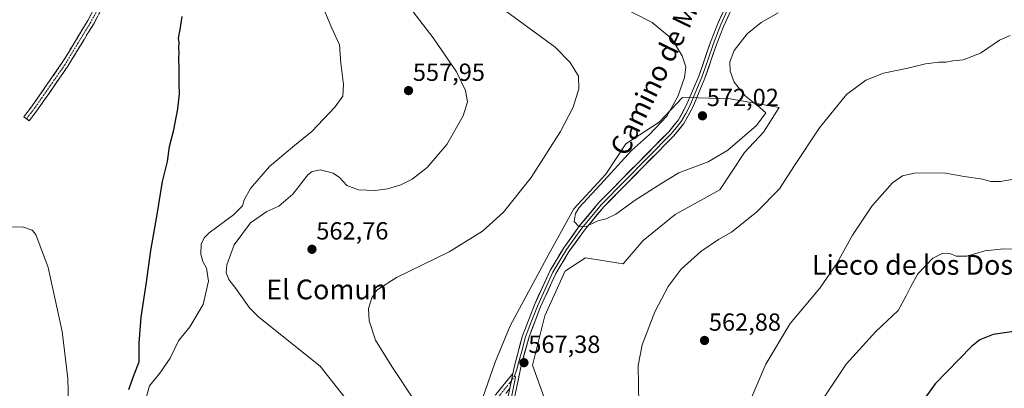
# Model space of a CAD drawing. Units: metres. Extents: x 586923 to 590363, y 4733606 to 4735963.
# Drawn here: x 587535 to 587933, y 4735073 to 4735222 of the extents above; entities that cross this region are included whole.
import ezdxf
from ezdxf.enums import TextEntityAlignment as Align

# ---------------------------------------------------------------- set-up
doc = ezdxf.new("R2010")
doc.units = ezdxf.units.M
doc.header["$MEASUREMENT"] = 0
doc.linetypes.add('TRAZO_Y_PUNTO', pattern=[1, 0.5, -0.25, 0, -0.25])
doc.linetypes.add('TRAZOSX2', pattern=[1.5, 1, -0.5])
for name, color, linetype, lineweight in [('Camino', 19, 'TRAZOSX2', 0), ('Camino Cxs', 19, 'Continuous', 0), ('Camino eje', 19, 'TRAZO_Y_PUNTO', 0), ('Carátula', 7, 'Continuous', 5), ('Cultivos herbáceos CxS', 92, 'Continuous', 0), ('Curva de nivel maestra', 36, 'Continuous', 30), ('Curva de nivel normal', 36, 'Continuous', 0), ('Layer 0', 7, 'Continuous', 0), ('Matorral CxS', 135, 'Continuous', 0), ('Punto de cota en terreno', 7, 'Continuous', 0), ('Rótulo de punto de cota en terreno', 19, 'Continuous', 0), ('Texto cartográfico', 19, 'Continuous', 0)]:
    doc.layers.add(name, color=color, linetype=linetype, lineweight=lineweight)
doc.styles.add('Arial', font='txt', dxfattribs={"height": 0.2})

# ---------------------------------------------------------------- blocks, each defined once
blk = doc.blocks.new('*U151')
at = {"layer": 'Cultivos herbáceos CxS', "color": 92, "linetype": 'Continuous', "lineweight": 0}
blk.add_polyline3d([(587748.2781, 4735065.8061, 567.4995), (587742.3847, 4735082.2503, 567.1198), (587747.3685, 4735102.1601, 566.98), (587755.5579, 4735120.2917, 567.2998), (587755.6873, 4735120.3749, 567.2909), (587763.7459, 4735125.5553, 567.2485), (587778.9529, 4735123.2155, 566.2534), (587787.1417, 4735132.5739, 566.0029), (587800.0087, 4735143.1013, 566.0584), (587818.1401, 4735153.0437, 566.0094), (587828.0835, 4735168.2505, 566.5481), (587835.6873, 4735176.4387, 566.6732), (587842.1209, 4735186.3819, 567.0185), (587822.2353, 4735189.8903, 571.0556), (587809.3833, 4735190.2809, 571.5098), (587802.9339, 4735190.4773, 570.8716), (587793.5757, 4735180.5343, 570.7836), (587780.1235, 4735171.7609, 570.2231), (587771.9349, 4735159.4783, 570.54), (587759.0675, 4735145.4411, 570.2681), (587749.1241, 4735127.3101, 568.8648), (587733.3309, 4735098.0669, 567.8795), (587727.2059, 4735083.4449, 567.7508), (587708.4207, 4735029.7391, 564.4608)], dxfattribs=at)
blk = doc.blocks.new('*U178')
at = {"layer": 'Curva de nivel normal', "color": 36, "linetype": 'Continuous', "lineweight": 0}
for points in [[(587687.26, 4735234.03, 560), (587702.2, 4735214.56, 560), (587711.61, 4735200.79, 560), (587715.29, 4735193.22, 560), (587716, 4735188.7, 560), (587714.23, 4735183.04, 560), (587707.61, 4735171.46, 560), (587699.75, 4735162.11, 560), (587693.68, 4735157.44, 560), (587689.02, 4735155.16, 560), (587683.68, 4735153.46, 560), (587678.68, 4735152.83, 560), (587671.95, 4735153.11, 560), (587667.22, 4735154.82, 560), (587664.28, 4735158.16, 560), (587661.67, 4735159.91, 560), (587656.56, 4735161.17, 560), (587653.23, 4735160.53, 560), (587651.5, 4735159.14, 560), (587645.43, 4735151.33, 560), (587639.68, 4735146.44, 560), (587634.85, 4735144.3, 560), (587628.26, 4735139.72, 560), (587621.67, 4735130.87, 560), (587618.73, 4735122.83, 560), (587618.5, 4735119.52, 560), (587619.57, 4735116.9, 560), (587622.3, 4735113.26, 560), (587627.89, 4735105.34, 560), (587631.62, 4735101.66, 560), (587656.42, 4735081.79, 560), (587673.38, 4735060.25, 560)], [(587826.52, 4735058.98, 560), (587836.68, 4735082.65, 560), (587846.52, 4735099.11, 560), (587858.51, 4735113.38, 560), (587865.38, 4735123.38, 560), (587871.7, 4735134.71, 560), (587879.54, 4735146.52, 560), (587887.96, 4735155.96, 560), (587892, 4735158.83, 560), (587897.33, 4735159.92, 560), (587909.3, 4735159.84, 560), (587916.96, 4735158.47, 560), (587924.25, 4735157.38, 560), (587927.65, 4735156.47, 560), (587931.65, 4735156.44, 560), (587936.99, 4735157.36, 560)]]:
    blk.add_polyline3d(points, dxfattribs=at)
blk = doc.blocks.new('*U179')
at = {"layer": 'Curva de nivel normal', "color": 36, "linetype": 'Continuous', "lineweight": 0}
blk.add_polyline3d([(587555.04, 4735051.9, 545), (587554.38, 4735076.75, 545), (587552.15, 4735095.83, 545), (587546.4, 4735121.75, 545), (587541.42, 4735135.1, 545), (587539.91, 4735136.78, 545), (587536.11, 4735138.11, 545), (587528.09, 4735138.02, 545)], dxfattribs=at)
blk = doc.blocks.new('*U190')
at = {"layer": 'Curva de nivel normal', "color": 36, "linetype": 'Continuous', "lineweight": 0}
for points in [[(587727.83, 4735228.02, 565), (587751.49, 4735210.85, 565), (587757.55, 4735204.53, 565), (587760.93, 4735199.03, 565), (587761, 4735193.97, 565), (587758.78, 4735186.55, 565), (587753.62, 4735176.66, 565), (587741.8, 4735158.13, 565), (587730.6, 4735144.04, 565), (587722.04, 4735136.41, 565), (587708.58, 4735128.1, 565), (587687.28, 4735117.68, 565), (587679.42, 4735112.53, 565), (587677.36, 4735109.4, 565), (587676.06, 4735105.17, 565), (587676.28, 4735100.12, 565), (587678.87, 4735092.38, 565), (587685.38, 4735081.72, 565), (587694.75, 4735067.71, 565)], [(587785.27, 4735066.39, 565), (587785.07, 4735082.05, 565), (587786.72, 4735090.38, 565), (587791.79, 4735103.71, 565), (587797.14, 4735114.04, 565), (587802.39, 4735121.04, 565), (587810.44, 4735128.22, 565), (587817.6, 4735133.05, 565), (587822.85, 4735136.01, 565), (587833, 4735144.22, 565), (587842.22, 4735153.51, 565), (587848.05, 4735162.6, 565), (587858.33, 4735178.16, 565), (587869.32, 4735191.71, 565), (587877.12, 4735197.5, 565), (587884.26, 4735200.24, 565), (587894.06, 4735202.3, 565), (587901.26, 4735204.06, 565), (587906.66, 4735204.72, 565), (587909.47, 4735204.76, 565), (587912.32, 4735205.33, 565), (587916.48, 4735205.66, 565), (587923.54, 4735208.32, 565), (587931.2, 4735213.67, 565), (587935.46, 4735215.58, 565)]]:
    blk.add_polyline3d(points, dxfattribs=at)
blk = doc.blocks.new('*U192')
at = {"layer": 'Curva de nivel normal', "color": 36, "linetype": 'Continuous', "lineweight": 0}
blk.add_polyline3d([(587776.63, 4735227.91, 570), (587790.7, 4735220.73, 570), (587798.62, 4735214.23, 570), (587802.85, 4735207.33, 570), (587804.33, 4735202.84, 570), (587803.76, 4735198.59, 570), (587801.07, 4735190.87, 570), (587796.66, 4735182.84, 570), (587789.66, 4735175.48, 570), (587782.29, 4735169.02, 570), (587771.33, 4735156.91, 570), (587761.21, 4735145.96, 570), (587759.65, 4735143.54, 570), (587759.14, 4735140.36, 570), (587761.21, 4735138.08, 570), (587764.01, 4735138.29, 570), (587768.77, 4735140.62, 570), (587772.05, 4735141.44, 570), (587776.02, 4735143.24, 570), (587783.86, 4735148.98, 570), (587794.56, 4735155.86, 570), (587801.5, 4735159.98, 570), (587813.34, 4735164.37, 570), (587821.3, 4735169.15, 570), (587832.87, 4735179.17, 570), (587836.75, 4735184.27, 570), (587834.45, 4735186.26, 570), (587828.36, 4735191.18, 570), (587823.92, 4735196.62, 570), (587822.2, 4735201.13, 570), (587822.11, 4735204.8, 570), (587823.87, 4735209.4, 570), (587829.12, 4735216.17, 570), (587834.74, 4735220.73, 570), (587841.68, 4735224.69, 570)], dxfattribs=at)
blk = doc.blocks.new('*U212')
at = {"layer": 'Curva de nivel maestra', "color": 36, "linetype": 'Continuous', "lineweight": 30}
for points in [[(587940.6, 4735096.32, 550), (587928.68, 4735094.6, 550), (587923.18, 4735092.47, 550), (587919.84, 4735089.82, 550), (587905.13, 4735074.66, 550), (587895.76, 4735061.61, 550)], [(587579.12, 4735072.42, 550), (587581.26, 4735078.37, 550), (587583.19, 4735083.6, 550), (587583.31, 4735091.17, 550), (587584.1, 4735101.67, 550), (587586.14, 4735114.78, 550), (587587.95, 4735128.57, 550), (587590.42, 4735142.38, 550), (587592.72, 4735156.44, 550), (587594.75, 4735164.57, 550), (587595.58, 4735170.63, 550), (587597.3, 4735177.32, 550), (587598.94, 4735185.88, 550), (587599.56, 4735191.99, 550), (587599.37, 4735195.76, 550), (587599.49, 4735202.19, 550), (587599.23, 4735206.18, 550), (587599.48, 4735208.6, 550), (587599.29, 4735210.57, 550), (587599.39, 4735212.73, 550), (587599.16, 4735214.5, 550), (587599.89, 4735217.89, 550), (587600.64, 4735223.24, 550)]]:
    blk.add_polyline3d(points, dxfattribs=at)
blk = doc.blocks.new('5PATER')
at = {"layer": 'Carátula', "linetype": 'Continuous', "lineweight": 5}
h = blk.add_hatch(color=250, dxfattribs=at)
edge = h.paths.add_edge_path()
edge.add_ellipse((0, 0.01), major_axis=(-1.33, -1.34), ratio=0.999422, start_angle=0, end_angle=360)

msp = doc.modelspace()

# ---------------------------------------------------------------- linework, layer by layer
at = {"layer": 'Camino', "color": 19, "linetype": 'TRAZOSX2', "lineweight": 0}
for points in [[(587537.68, 4735181.83), (587536.58, 4735182.6), (587536.92, 4735183.05), (587539.97, 4735187.03), (587552.15, 4735204.53), (587562.52, 4735221.62), (587567.7, 4735231.27), (587568.46, 4735233.28), (587569.29, 4735235.49), (587570.68, 4735241.11), (587572.05, 4735250.15), (587573.6, 4735265.81), (587574.94, 4735283.27), (587578.92, 4735346.89), (587580.88, 4735361.14), (587583.06, 4735369.58), (587584.44, 4735373.8), (587589.62, 4735386.06), (587598.58, 4735405.95), (587605.55, 4735419.82), (587611.73, 4735430.48), (587618.32, 4735439.33), (587623.87, 4735445.47)], [(587627.68, 4735445.7), (587620.39, 4735437.63), (587613.97, 4735429.01), (587607.9, 4735418.55), (587600.99, 4735404.8), (587592.07, 4735384.99), (587586.95, 4735372.86), (587585.63, 4735368.83), (587583.51, 4735360.62), (587581.59, 4735346.62), (587577.61, 4735283.08), (587576.26, 4735265.57), (587574.71, 4735249.82), (587574.1, 4735245.86), (587573.31, 4735240.59), (587571.85, 4735234.7), (587570.15, 4735230.16), (587564.85, 4735220.29), (587554.39, 4735203.07), (587551.99, 4735199.61), (587542.13, 4735185.45), (587538.7, 4735180.97)], [(587538.7, 4735180.97), (587537.68, 4735181.83)], [(587692, 4734994.35), (587693.79, 4734997.77), (587699.39, 4735002.61), (587705.39, 4735007.85), (587707.15, 4735012.49), (587710.86, 4735028.03), (587713.57, 4735037.52), (587718.87, 4735052.44), (587722.54, 4735061.81), (587724.76, 4735066.28), (587727.53, 4735070.4), (587734.4, 4735078.9)]]:
    msp.add_lwpolyline(points, dxfattribs=at)
at = {"layer": 'Camino Cxs', "color": 19, "linetype": 'Continuous', "lineweight": 0}
msp.add_lwpolyline([(587734.4, 4735078.9), (587733.16, 4735072.85)], dxfattribs=at)
for points in [[(587566.62, 4735223.58, 548.46), (587564.85, 4735220.29, 548.45), (587562.76, 4735216.85, 548.46), (587560.67, 4735213.4, 548.35), (587558.57, 4735209.96, 548.44), (587556.48, 4735206.51, 548.38), (587554.39, 4735203.07, 548.34), (587551.99, 4735199.61, 548.35), (587549.53, 4735196.07, 548.3), (587547.06, 4735192.53, 548.33), (587544.6, 4735188.99, 548.2), (587542.13, 4735185.45, 548.21), (587540.42, 4735183.21, 548.21), (587538.7, 4735180.97, 548.26), (587537.68, 4735181.83, 548.28), (587536.58, 4735182.6, 548.3), (587536.92, 4735183.05, 548.28), (587538.44, 4735185.04, 548.22), (587539.97, 4735187.03, 548.23), (587542.41, 4735190.53, 548.22), (587544.84, 4735194.03, 548.29), (587547.28, 4735197.53, 548.31), (587549.71, 4735201.03, 548.34), (587552.15, 4735204.53, 548.39), (587554.74, 4735208.8, 548.41), (587557.34, 4735213.08, 548.42), (587559.93, 4735217.35, 548.45), (587562.52, 4735221.62, 548.5), (587564.25, 4735224.84, 548.49)], [(587727.53, 4735070.4, 566.83), (587729.82, 4735073.23, 567.09), (587732.11, 4735076.07, 567.24), (587734.4, 4735078.9, 567.39), (587733.78, 4735075.88, 567.3), (587733.16, 4735072.85, 567.24), (587733.16, 4735072.85, 567.24), (587731.49, 4735070.78, 567.31)]]:
    msp.add_polyline3d(points, dxfattribs=at)
at = {"layer": 'Camino eje', "color": 19, "linetype": 'TRAZO_Y_PUNTO', "lineweight": 0}
for points in [[(587568.93, 4735230.72), (587563.69, 4735220.96), (587558.5, 4735212.41), (587553.27, 4735203.8), (587552.07, 4735202.07), (587545.98, 4735193.32), (587541.05, 4735186.24), (587539.46, 4735184.17), (587537.68, 4735181.83)], [(587735.08, 4735077.88), (587733.78, 4735075.88)], [(587733.78, 4735075.88), (587730.35, 4735071.63), (587728.68, 4735069.56), (587727.38, 4735067.63), (587725.99, 4735065.57), (587724.88, 4735063.33), (587723.84, 4735061.24), (587722, 4735056.55), (587720.2, 4735051.95), (587714.93, 4735037.09), (587713.57, 4735032.35), (587712.23, 4735027.67), (587710.38, 4735019.9), (587708.51, 4735012.07), (587706.59, 4735007.01)]]:
    msp.add_lwpolyline(points, dxfattribs=at)
at = {"layer": 'Cultivos herbáceos CxS', "color": 92, "linetype": 'Continuous', "lineweight": 0}
msp.add_polyline3d([(587748.28, 4735065.81, 567.5), (587742.38, 4735082.25, 567.12), (587747.37, 4735102.16, 566.98), (587755.56, 4735120.29, 567.3), (587755.69, 4735120.37, 567.29), (587763.75, 4735125.56, 567.25), (587778.95, 4735123.22, 566.25), (587787.14, 4735132.57, 566), (587800.01, 4735143.1, 566.06), (587818.14, 4735153.04, 566.01), (587828.08, 4735168.25, 566.55), (587835.69, 4735176.44, 566.67), (587842.12, 4735186.38, 567.02), (587822.24, 4735189.89, 571.06), (587809.38, 4735190.28, 571.51), (587802.93, 4735190.48, 570.87), (587793.58, 4735180.53, 570.78), (587780.12, 4735171.76, 570.22), (587771.93, 4735159.48, 570.54), (587759.07, 4735145.44, 570.27), (587749.12, 4735127.31, 568.86), (587733.33, 4735098.07, 567.88), (587727.21, 4735083.44, 567.75), (587708.42, 4735029.74, 564.46)], dxfattribs=at)
at = {"layer": 'Curva de nivel normal', "color": 36, "linetype": 'Continuous', "lineweight": 0}
for points in [[(587656.19, 4735230.53, 555), (587661.1, 4735218.45, 555), (587664.2, 4735211.7, 555), (587664.82, 4735204.28, 555), (587665.88, 4735195.7, 555), (587665.58, 4735191.03, 555), (587662.57, 4735186.7, 555), (587653.1, 4735176.63, 555), (587646.07, 4735171.03, 555), (587635.98, 4735162.48, 555), (587628.21, 4735153.68, 555), (587625.7, 4735149.08, 555), (587625.08, 4735146.62, 555), (587621.37, 4735142.97, 555), (587611.5, 4735135.66, 555), (587609.62, 4735133.88, 555), (587608.39, 4735131.26, 555), (587608.24, 4735127.08, 555), (587608.94, 4735124.16, 555), (587610.42, 4735121.44, 555), (587611.26, 4735116.2, 555), (587609.12, 4735106.78, 555), (587603.79, 4735097.71, 555), (587599.22, 4735092.04, 555), (587595.8, 4735085.04, 555), (587591.65, 4735079.03, 555), (587587.48, 4735073.79, 555), (587585.49, 4735067.16, 555)], [(587856.8, 4735064.05, 555), (587869.22, 4735082.64, 555), (587881.15, 4735095.76, 555), (587890.26, 4735104.31, 555), (587893.4, 4735110.2, 555), (587895.29, 4735114, 555), (587898.09, 4735119.2, 555), (587904.18, 4735125.54, 555), (587908.24, 4735127.49, 555), (587911.16, 4735127.32, 555), (587913.66, 4735126.29, 555), (587918.03, 4735126.23, 555), (587925.28, 4735128.48, 555), (587932.84, 4735129.24, 555), (587944.28, 4735129.06, 555)]]:
    msp.add_polyline3d(points, dxfattribs=at)
at = {"layer": 'Layer 0', "linetype": 'Continuous', "lineweight": 0}
for points in [[(587734.4, 4735078.9), (587735.14, 4735082.48), (587738.3, 4735094.13), (587743.08, 4735106.59), (587749.45, 4735120.46), (587755.03, 4735129.71), (587761.22, 4735138.36), (587769.21, 4735148.02), (587797.4, 4735176.61), (587801.4, 4735181.44), (587804.78, 4735187.68), (587809.56, 4735199.13), (587814.33, 4735212.79), (587817.31, 4735220.43), (587822.48, 4735231.89)], [(587824.83, 4735230.74), (587819.71, 4735219.42), (587816.77, 4735211.89), (587812, 4735198.2), (587807.14, 4735186.55), (587803.57, 4735179.98), (587799.34, 4735174.86), (587771.15, 4735146.27), (587763.29, 4735136.77), (587757.21, 4735128.27), (587751.75, 4735119.24), (587745.48, 4735105.58), (587740.79, 4735093.32), (587737.67, 4735081.88), (587734.92, 4735068.47), (587728.02, 4735039.01), (587726.7, 4735030.28), (587726.71, 4735026.53), (587727.41, 4735023.09), (587729.64, 4735018.48), (587738.98, 4735002.77), (587741.18, 4734997.12)], [(587821.07, 4735225.59), (587818.51, 4735219.93), (587815.55, 4735212.34), (587813.17, 4735205.51), (587810.78, 4735198.67), (587805.96, 4735187.12), (587804.27, 4735184), (587802.49, 4735180.71), (587800.37, 4735178.15), (587798.37, 4735175.74), (587770.18, 4735147.15), (587762.26, 4735137.57), (587756.12, 4735128.99), (587753.39, 4735124.48), (587750.6, 4735119.85), (587744.28, 4735106.09), (587741.94, 4735099.96), (587739.55, 4735093.73), (587737.97, 4735087.9), (587736.41, 4735082.18), (587736.04, 4735080.39), (587735.08, 4735077.88)], [(587735.08, 4735077.88), (587735.42, 4735077.37), (587734.04, 4735070.66), (587733.65, 4735068.75), (587726.74, 4735039.26), (587725.4, 4735030.38), (587725.41, 4735026.4), (587726.17, 4735022.67), (587727.38, 4735020.17), (587728.5, 4735017.86), (587733.14, 4735010.05), (587737.81, 4735002.2), (587740.43, 4734995.47)], [(587734.4, 4735078.9), (587733.16, 4735072.85)]]:
    msp.add_lwpolyline(points, dxfattribs=at)
for points in [[(587732.38, 4735069.03, 567.39), (587733.16, 4735072.85, 567.24), (587733.78, 4735075.88, 567.3), (587734.4, 4735078.9, 567.39), (587735.14, 4735082.48, 567.5), (587736.19, 4735086.36, 567.52), (587737.25, 4735090.25, 567.5), (587738.3, 4735094.13, 567.57), (587739.89, 4735098.28, 567.82), (587741.49, 4735102.44, 567.95), (587743.08, 4735106.59, 568.07), (587744.67, 4735110.06, 568.22), (587746.27, 4735113.53, 568.29), (587747.86, 4735116.99, 568.43), (587749.45, 4735120.46, 568.63), (587751.31, 4735123.54, 568.88), (587753.17, 4735126.63, 568.93), (587755.03, 4735129.71, 569.16), (587757.09, 4735132.59, 569.5), (587759.16, 4735135.48, 569.67), (587761.22, 4735138.36, 569.94), (587763.88, 4735141.58, 570.11), (587766.55, 4735144.8, 570.28), (587769.21, 4735148.02, 570.39), (587772.34, 4735151.2, 570.52), (587775.47, 4735154.37, 570.62), (587778.61, 4735157.55, 570.8), (587781.74, 4735160.73, 570.94), (587784.87, 4735163.9, 571.01), (587788, 4735167.08, 571.15), (587791.14, 4735170.26, 571.02), (587794.27, 4735173.43, 570.98), (587797.4, 4735176.61, 570.98), (587799.4, 4735179.03, 570.81), (587801.4, 4735181.44, 570.82), (587803.09, 4735184.56, 570.74), (587804.78, 4735187.68, 570.65), (587806.37, 4735191.5, 570.8), (587807.97, 4735195.31, 570.76), (587809.56, 4735199.13, 570.64), (587811.15, 4735203.68, 570.79), (587812.74, 4735208.24, 570.83), (587814.33, 4735212.79, 570.89), (587815.82, 4735216.61, 571.02), (587817.31, 4735220.43, 571.16), (587819.03, 4735224.25, 571.34)], [(587821.42, 4735223.19, 571.16), (587819.71, 4735219.42, 570.96), (587818.24, 4735215.66, 570.84), (587816.77, 4735211.89, 570.86), (587815.18, 4735207.33, 570.76), (587813.59, 4735202.76, 570.69), (587812, 4735198.2, 570.66), (587810.38, 4735194.32, 570.79), (587808.76, 4735190.43, 570.92), (587807.14, 4735186.55, 570.87), (587805.36, 4735183.27, 570.84), (587803.57, 4735179.98, 571.18), (587801.46, 4735177.42, 571.02), (587799.34, 4735174.86, 571.24), (587796.21, 4735171.68, 571.33), (587793.08, 4735168.51, 571.38), (587789.94, 4735165.33, 571.24), (587786.81, 4735162.15, 571.12), (587783.68, 4735158.98, 571.04), (587780.55, 4735155.8, 570.84), (587777.41, 4735152.62, 570.7), (587774.28, 4735149.45, 570.58), (587771.15, 4735146.27, 570.36), (587768.53, 4735143.1, 570.18), (587765.91, 4735139.94, 569.85), (587763.29, 4735136.77, 569.67), (587761.26, 4735133.94, 569.54), (587759.24, 4735131.1, 569.35), (587757.21, 4735128.27, 569.18), (587755.39, 4735125.26, 568.8), (587753.57, 4735122.25, 568.56), (587751.75, 4735119.24, 568.58), (587750.18, 4735115.83, 568.22), (587748.62, 4735112.41, 567.99), (587747.05, 4735109, 568.05), (587745.48, 4735105.58, 567.95), (587743.92, 4735101.49, 567.73), (587742.35, 4735097.41, 567.64), (587740.79, 4735093.32, 567.59), (587739.75, 4735089.51, 567.48), (587738.71, 4735085.69, 567.38), (587737.67, 4735081.88, 567.41), (587736.75, 4735077.41, 567.44), (587735.84, 4735072.94, 567.33), (587734.92, 4735068.47, 567.34)]]:
    msp.add_polyline3d(points, dxfattribs=at)
at = {"layer": 'Matorral CxS', "color": 135, "linetype": 'Continuous', "lineweight": 0}
for points in [[(587708.42, 4735029.74, 564.46), (587727.21, 4735083.44, 567.75), (587733.33, 4735098.07, 567.88), (587749.12, 4735127.31, 568.86), (587759.07, 4735145.44, 570.27), (587771.93, 4735159.48, 570.54), (587780.12, 4735171.76, 570.22), (587793.58, 4735180.53, 570.78), (587802.93, 4735190.48, 570.87), (587809.38, 4735190.28, 571.51), (587822.24, 4735189.89, 571.06), (587842.12, 4735186.38, 567.02), (587835.69, 4735176.44, 566.67), (587828.08, 4735168.25, 566.55), (587818.14, 4735153.04, 566.01), (587800.01, 4735143.1, 566.06), (587787.14, 4735132.57, 566), (587778.95, 4735123.22, 566.25), (587763.75, 4735125.56, 567.25), (587755.69, 4735120.37, 567.29), (587755.56, 4735120.29, 567.3), (587747.37, 4735102.16, 566.98), (587742.38, 4735082.25, 567.12), (587748.28, 4735065.81, 567.5)], [(587748.28, 4735065.81, 567.5), (587742.38, 4735082.25, 567.12), (587747.37, 4735102.16, 566.98), (587755.56, 4735120.29, 567.3), (587755.69, 4735120.37, 567.29), (587763.75, 4735125.56, 567.25), (587778.95, 4735123.22, 566.25), (587787.14, 4735132.57, 566), (587800.01, 4735143.1, 566.06), (587818.14, 4735153.04, 566.01), (587828.08, 4735168.25, 566.55), (587835.69, 4735176.44, 566.67), (587842.12, 4735186.38, 567.02), (587822.24, 4735189.89, 571.06), (587809.38, 4735190.28, 571.51), (587802.93, 4735190.48, 570.87), (587793.58, 4735180.53, 570.78), (587780.12, 4735171.76, 570.22), (587771.93, 4735159.48, 570.54), (587759.07, 4735145.44, 570.27), (587749.12, 4735127.31, 568.86), (587733.33, 4735098.07, 567.88), (587727.21, 4735083.44, 567.75), (587708.42, 4735029.74, 564.46)]]:
    msp.add_polyline3d(points, dxfattribs=at)

# ---------------------------------------------------------------- block references
at = {"layer": 'Cultivos herbáceos CxS', "color": 92, "linetype": 'Continuous', "lineweight": 0}
msp.add_blockref('*U151', (0, 0), dxfattribs=at)
at = {"layer": 'Curva de nivel maestra', "color": 36, "linetype": 'Continuous', "lineweight": 30}
msp.add_blockref('*U212', (0, 0), dxfattribs=at)
at = {"layer": 'Curva de nivel normal', "color": 36, "linetype": 'Continuous', "lineweight": 0}
for name in ['*U178', '*U190', '*U192', '*U179']:
    msp.add_blockref(name, (0, 0), dxfattribs=at)
at = {"layer": 'Punto de cota en terreno', "linetype": 'Continuous', "lineweight": 0}
for p in [(587692.18, 4735193.22, 557.95), (587811.05, 4735183.03, 572.02), (587653.13, 4735129.06, 562.76), (587811.9, 4735092.18, 562.88), (587738.86, 4735083.21, 567.38)]:
    msp.add_blockref('5PATER', p, dxfattribs=at)

# ---------------------------------------------------------------- texts
at = {"layer": 'Rótulo de punto de cota en terreno', "color": 19, "linetype": 'Continuous', "lineweight": 0, "style": 'Arial'}
for s, p in [('557,95', (587693.94, 4735194.98)), ('572,02', (587812.81, 4735184.79)), ('562,76', (587654.89, 4735130.82)), ('562,88', (587813.66, 4735093.94)), ('567,38', (587740.62, 4735084.97))]:
    msp.add_text(s, height=7, dxfattribs=at).set_placement(p, align=Align.BOTTOM_LEFT)
at = {"layer": 'Texto cartográfico', "color": 19, "linetype": 'Continuous', "lineweight": 0, "style": 'Arial'}
for s, rotation, p in [('Camino de la Balsa', -51.2069, (587935.24, 4735248.2)), ('Camino de Muez', 64.0807, (587795.3, 4735205.71))]:
    msp.add_text(s, height=8, rotation=rotation, dxfattribs=at).set_placement(p, align=Align.MIDDLE_CENTER)
for s, p in [('Lieco de los Dos Robles', (587914.47, 4735122.77)), ('El Comun', (587659.11, 4735112.83))]:
    msp.add_text(s, height=8, dxfattribs=at).set_placement(p, align=Align.MIDDLE_CENTER)

doc.saveas('drawing.dxf')
